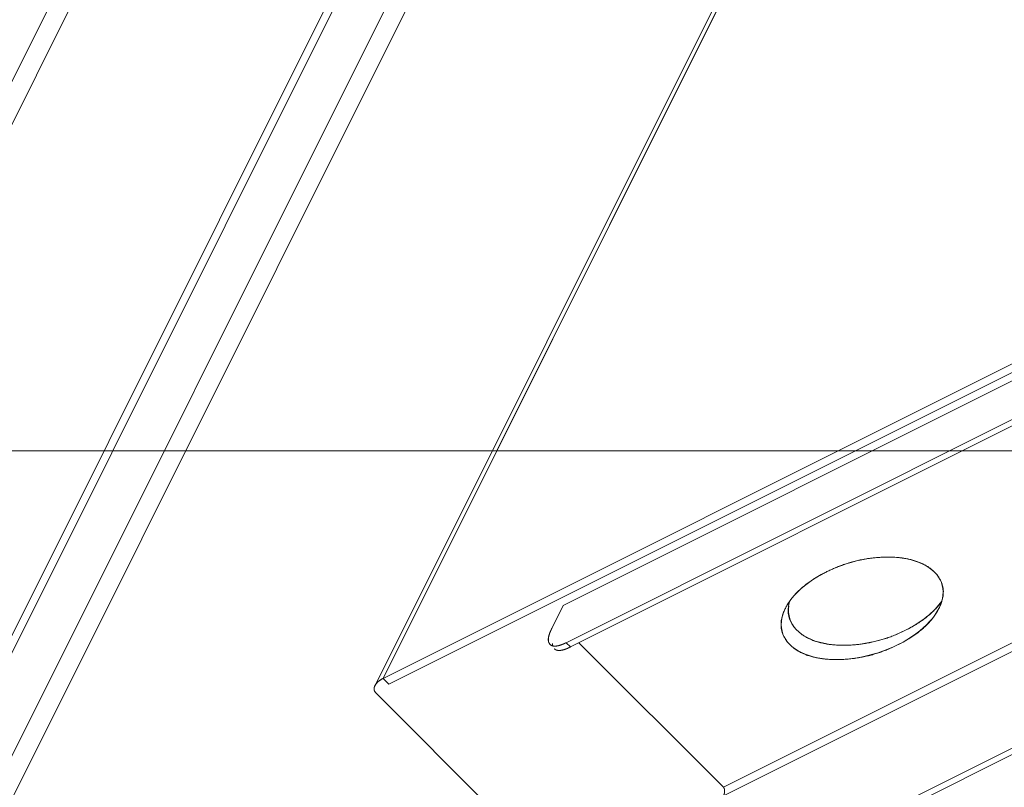
# Model space of a CAD drawing. Units: millimetres. Extents: x -702 to 646, y -425 to 624.
# Drawn here: x -157 to -42, y -39 to 50 of the extents above; entities that cross this region are included whole.
import ezdxf

# ---------------------------------------------------------------- set-up
doc = ezdxf.new("R2010")
doc.units = ezdxf.units.MM
for name, color, linetype, true_color in [('Isometric$34', 7, 'Continuous', 0xffffff), ('ORTHO$33', 7, 'Continuous', 0xffffff), ('TOP$12', 7, 'Continuous', 0xffffff)]:
    doc.layers.add(name, color=color, linetype=linetype, true_color=true_color)

msp = doc.modelspace()

# ---------------------------------------------------------------- linework, layer by layer
at = {"layer": 'Isometric$34', "color": 163, "linetype": 'Continuous', "lineweight": 18}
for p, q in [((135.08, 473.17, 338.08), (-114.75, -26.5, 88.25)), ((-114.75, -26.5, 88.25), (135.08, 473.17, 338.08)), ((181.25, 121.5, -59.75), (-114.75, -26.5, 88.25))]:
    msp.add_line(p, q, dxfattribs=at)
at = {"layer": 'Isometric$34', "color": 203, "linetype": 'Continuous', "lineweight": 13}
for p, q in [((135.08, 473.17, 338.08), (-114.75, -26.5, 88.25)), ((-114.75, -26.5, 88.25), (135.08, 473.17, 338.08)), ((134.15, 472.33, 338.18), (-115.68, -27.33, 88.35)), ((31.08, 421.17, 390.08), (-218.75, -78.5, 140.25)), ((-218.75, -78.5, 140.25), (31.08, 421.17, 390.08)), ((33.58, 421.17, 387.58), (-216.25, -78.5, 137.75)), ((-216.25, -78.5, 137.75), (33.58, 421.17, 387.58)), ((62.42, 405.33, 342.92), (-187.42, -94.33, 93.08)), ((-187.42, -94.33, 93.08), (62.42, 405.33, 342.92)), ((-184.92, -94.33, 90.58), (64.92, 405.33, 340.42)), ((64.92, 405.33, 340.42), (-184.92, -94.33, 90.58)), ((53.42, 401.33, 347.92), (-196.42, -98.33, 98.08)), ((-196.42, -98.33, 98.08), (53.42, 401.33, 347.92)), ((-195.42, -98.33, 97.08), (54.42, 401.33, 346.92)), ((54.42, 401.33, 346.92), (-195.42, -98.33, 97.08)), ((-114.75, -26.5, 88.25), (181.25, 121.5, -59.75)), ((181.25, 121.5, -59.75), (-114.75, -26.5, 88.25)), ((39.58, 48.67, 9.08), (-93.75, -18, 75.75)), ((-93.75, -18, 75.75), (39.58, 48.67, 9.08)), ((33.25, 41, 7.75), (-93.42, -22.33, 71.08)), ((-93.42, -22.33, 71.08), (33.25, 41, 7.75)), ((-92.92, -22.83, 70.08), (33.75, 40.5, 6.75)), ((33.75, 40.5, 6.75), (-92.92, -22.83, 70.08)), ((58.25, 27.5, -30.75), (-75.08, -39.17, 35.92)), ((-75.08, -39.17, 35.92), (58.25, 27.5, -30.75)), ((58.25, 26.5, -31.75), (-75.08, -40.17, 34.92)), ((-75.08, -40.17, 34.92), (58.25, 26.5, -31.75)), ((-79.25, -53.5, 25.75), (47.42, 9.83, -37.58)), ((47.42, 9.83, -37.58), (-79.25, -53.5, 25.75)), ((47.92, 9.33, -38.58), (-78.75, -54, 24.75)), ((-78.75, -54, 24.75), (47.92, 9.33, -38.58)), ((-95.08, -20.67, 74.42), (-93.75, -18, 75.75)), ((-93.75, -18, 75.75), (-95.08, -20.67, 74.42)), ((-93.42, -22.33, 71.08), (-92.92, -22.83, 70.08)), ((-92.92, -22.83, 70.08), (-93.42, -22.33, 71.08)), ((-75.08, -39.17, 35.92), (-91.92, -22.33, 69.58)), ((-91.92, -22.33, 69.58), (-75.08, -39.17, 35.92)), ((-115.58, -28.17, 87.42), (-95.75, -48, 47.75)), ((-95.75, -48, 47.75), (-115.58, -28.17, 87.42))]:
    msp.add_line(p, q, dxfattribs=at)
at = {"layer": 'Isometric$34', "color": 163, "linetype": 'Continuous', "lineweight": 13}
for p, q in [((135.08, 473.17, 338.08), (-114.75, -26.5, 88.25)), ((-114.75, -26.5, 88.25), (181.25, 121.5, -59.75)), ((-114.08, -27.17, 86.92), (181.92, 120.83, -61.08)), ((-114.08, -27.17, 86.92), (-114.75, -26.5, 88.25))]:
    msp.add_line(p, q, dxfattribs=at)
at = {"layer": 'Isometric$34', "color": 203, "linetype": 'Continuous', "lineweight": 13, "extrusion": (0.57735, -0.57735, 0.57735)}
for centre, major_axis, start_param, end_param in [((-58.92, -18.33, 40.58), (8.94, 0, -8.94), 5.497787, 8.63938), ((-58.92, -18.33, 40.58), (8.94, 0, -8.94), 2.356194, 5.497787), ((-58.08, -16.67, 41.42), (-8.94, 0, 8.94), 0.234589, 2.356194), ((-58.08, -16.67, 41.42), (-8.94, 0, 8.94), 2.356194, 3.001399), ((-91.75, -19, 72.75), (3.54, 3.54), 2.356194, 3.926991), ((-91.25, -19.5, 71.75), (-3.54, -3.54), 0, 0.785398), ((-113.92, -27.33, 86.58), (-1.77, 0, 1.77), 5.497787, 7.068583)]:
    msp.add_ellipse(centre, major_axis=major_axis, ratio=0.57735, start_param=start_param, end_param=end_param, dxfattribs=at)
at = {"layer": 'Isometric$34', "color": 203, "linetype": 'Continuous', "lineweight": 13, "extrusion": (-0.57735, 0.57735, -0.57735)}
for points, degree, knots in [([(-63.13, -14.12, 49.02), (-62.99, -14.04, 48.94), (-62.7, -13.9, 48.8), (-62.26, -13.71, 48.55), (-61.82, -13.52, 48.3), (-61.33, -13.33, 48), (-60.78, -13.14, 47.64), (-60.19, -12.96, 47.23), (-59.59, -12.8, 46.79), (-59, -12.67, 46.33), (-58.45, -12.57, 45.88), (-57.96, -12.5, 45.46), (-57.49, -12.44, 45.04), (-56.99, -12.4, 44.58), (-56.46, -12.38, 44.08), (-55.88, -12.37, 43.51), (-55.26, -12.38, 42.88), (-54.67, -12.42, 42.25), (-54.16, -12.48, 41.68), (-53.7, -12.56, 41.14), (-53.23, -12.66, 40.58), (-52.77, -12.79, 39.99), (-52.34, -12.94, 39.4), (-51.93, -13.11, 38.81), (-51.54, -13.31, 38.23), (-51.17, -13.54, 37.63), (-50.81, -13.81, 37), (-50.47, -14.11, 36.36), (-50.18, -14.44, 35.74), (-49.95, -14.76, 35.19), (-49.78, -15.06, 34.72), (-49.65, -15.35, 34.3), (-49.55, -15.66, 33.89), (-49.48, -16, 33.48), (-49.45, -16.35, 33.11), (-49.47, -16.71, 32.76), (-49.52, -17.07, 32.45), (-49.62, -17.47, 32.15), (-49.76, -17.89, 31.87), (-49.97, -18.34, 31.63), (-50.21, -18.78, 31.43), (-50.48, -19.19, 31.29), (-50.75, -19.55, 31.2), (-51.03, -19.89, 31.14), (-51.35, -20.23, 31.12), (-51.72, -20.58, 31.14), (-52.12, -20.92, 31.19), (-52.54, -21.25, 31.29), (-53, -21.58, 31.43), (-53.51, -21.9, 31.61), (-54.08, -22.23, 31.85), (-54.7, -22.56, 32.14), (-55.35, -22.86, 32.48), (-55.95, -23.12, 32.83), (-56.5, -23.33, 33.17), (-57.03, -23.52, 33.51), (-57.58, -23.69, 33.9), (-58.17, -23.85, 34.33), (-58.76, -23.98, 34.78), (-59.35, -24.09, 35.26), (-59.95, -24.18, 35.77), (-60.57, -24.24, 36.33), (-61.23, -24.29, 36.94), (-61.9, -24.3, 37.6), (-62.57, -24.29, 38.28), (-63.16, -24.25, 38.92), (-63.67, -24.18, 39.49), (-64.13, -24.11, 40.02), (-64.6, -24.01, 40.59), (-65.06, -23.88, 41.18), (-65.5, -23.73, 41.77), (-65.91, -23.55, 42.35), (-66.29, -23.36, 42.94), (-66.66, -23.13, 43.54), (-67.02, -22.86, 44.16), (-67.36, -22.55, 44.81), (-67.66, -22.22, 45.43), (-67.88, -21.91, 45.98), (-68.05, -21.61, 46.45), (-68.18, -21.32, 46.86), (-68.29, -21.01, 47.28), (-68.35, -20.67, 47.68), (-68.38, -20.32, 48.06), (-68.37, -19.96, 48.41), (-68.31, -19.59, 48.72), (-68.22, -19.2, 49.02), (-68.07, -18.78, 49.29), (-67.88, -18.35, 49.53), (-67.65, -17.94, 49.71), (-67.43, -17.58, 49.85), (-67.2, -17.26, 49.94), (-66.96, -16.97, 50), (-66.7, -16.66, 50.04), (-66.39, -16.35, 50.04), (-66.05, -16.03, 50.02), (-65.66, -15.7, 49.96), (-65.21, -15.36, 49.86), (-64.78, -15.06, 49.72), (-64.36, -14.79, 49.57), (-63.97, -14.56, 49.41), (-63.56, -14.34, 49.23), (-63.28, -14.19, 49.09), (-63.13, -14.12, 49.02)], 3, [0, 0, 0, 0, 0.008153, 0.016175, 0.024076, 0.031885, 0.042167, 0.052357, 0.062502, 0.072433, 0.082416, 0.089955, 0.097569, 0.106557, 0.115693, 0.125004, 0.137122, 0.148966, 0.157697, 0.166336, 0.176322, 0.18626, 0.196195, 0.206163, 0.21622, 0.226407, 0.238065, 0.250003, 0.26212, 0.273965, 0.282696, 0.291335, 0.301321, 0.311259, 0.321193, 0.331162, 0.341218, 0.351405, 0.363064, 0.375001, 0.387119, 0.398964, 0.407694, 0.416334, 0.42632, 0.436257, 0.446192, 0.456161, 0.466217, 0.476404, 0.488063, 0.5, 0.512118, 0.523962, 0.532693, 0.541332, 0.551318, 0.561256, 0.571191, 0.581159, 0.591216, 0.601403, 0.613061, 0.624999, 0.637116, 0.648961, 0.657692, 0.666331, 0.676317, 0.686255, 0.696189, 0.706158, 0.716214, 0.726401, 0.73806, 0.749997, 0.762115, 0.77396, 0.78269, 0.79133, 0.801316, 0.811253, 0.821188, 0.831157, 0.841213, 0.8514, 0.863058, 0.874996, 0.885615, 0.896022, 0.903701, 0.911303, 0.920082, 0.928804, 0.937498, 0.947637, 0.957827, 0.968115, 0.975917, 0.983825, 0.991843, 1, 1, 1, 1]), ([(-67.38, -17.55, 49.83), (-67.38, -17.56, 49.83), (-67.42, -17.67, 49.75), (-67.47, -17.89, 49.58), (-67.52, -18.22, 49.3), (-67.55, -18.56, 48.98), (-67.53, -18.91, 48.62), (-67.47, -19.26, 48.22), (-67.38, -19.59, 47.79), (-67.24, -19.91, 47.33), (-67.06, -20.23, 46.82), (-66.82, -20.56, 46.26), (-66.52, -20.89, 45.63), (-66.18, -21.2, 44.99), (-65.84, -21.45, 44.38), (-65.5, -21.67, 43.83), (-65.15, -21.85, 43.3), (-64.77, -22.02, 42.75), (-64.34, -22.18, 42.16), (-63.88, -22.31, 41.57), (-63.4, -22.42, 40.98), (-62.89, -22.51, 40.38), (-62.34, -22.58, 39.76), (-61.73, -22.62, 39.11), (-61.06, -22.63, 38.43), (-60.38, -22.62, 37.76), (-59.75, -22.58, 37.17), (-59.18, -22.52, 36.66), (-58.64, -22.44, 36.2), (-58.08, -22.34, 35.73), (-57.49, -22.21, 35.27), (-56.9, -22.06, 34.84), (-56.31, -21.89, 34.43), (-55.73, -21.69, 34.04), (-55.13, -21.46, 33.67), (-54.5, -21.19, 33.31), (-53.86, -20.89, 32.97), (-53.24, -20.56, 32.68), (-52.69, -20.24, 32.45), (-52.22, -19.94, 32.28), (-51.8, -19.65, 32.15), (-51.39, -19.34, 32.05), (-50.98, -19, 31.98), (-50.61, -18.65, 31.95), (-50.26, -18.29, 31.97), (-49.95, -17.93, 32.02), (-49.75, -17.67, 32.08), (-49.66, -17.53, 32.12), (-49.65, -17.52, 32.13)], 3, [0, 0, 0, 0, 0.000512, 0.019769, 0.038826, 0.060852, 0.082772, 0.104686, 0.126675, 0.148856, 0.171326, 0.197042, 0.223373, 0.250102, 0.276228, 0.295486, 0.314542, 0.336569, 0.358489, 0.380402, 0.402391, 0.424572, 0.447042, 0.472758, 0.499089, 0.525818, 0.551945, 0.571202, 0.590259, 0.612285, 0.634205, 0.656119, 0.678108, 0.700289, 0.722759, 0.748475, 0.774806, 0.801535, 0.827661, 0.846919, 0.865975, 0.888002, 0.909922, 0.931835, 0.953824, 0.976005, 0.998475, 1, 1, 1, 1]), ([(-92.92, -22.83, 70.08), (-93.09, -22.92, 70.17), (-93.41, -23.06, 70.35), (-93.84, -23.2, 70.64), (-94.23, -23.25, 70.98), (-94.45, -23.22, 71.23), (-94.68, -23.14, 71.54), (-94.79, -23.04, 71.75)], 2, [0, 0, 0, 0.125, 0.25, 0.5, 0.663265, 0.785714, 1, 1, 1]), ([(-75.08, -40.17, 34.92), (-75.07, -40.13, 34.93), (-75.04, -40.06, 34.97), (-75, -39.96, 35.04), (-74.97, -39.84, 35.13), (-74.96, -39.76, 35.2), (-74.95, -39.66, 35.28), (-74.95, -39.55, 35.4), (-74.95, -39.47, 35.48), (-74.96, -39.39, 35.57), (-75, -39.29, 35.71), (-75.04, -39.22, 35.81), (-75.07, -39.18, 35.88), (-75.08, -39.17, 35.92)], 2, [0, 0, 0, 0.0625, 0.125, 0.25, 0.331633, 0.392857, 0.5, 0.581633, 0.642857, 0.75, 0.875, 0.9375, 1, 1, 1])]:
    msp.add_open_spline(points, degree=degree, knots=knots, dxfattribs=at)
at = {"layer": 'Isometric$34', "color": 203, "linetype": 'Continuous', "lineweight": 13, "extrusion": (0.57735, -0.57735, 0.57735)}
for points, knots in [([(-95.08, -20.67, 74.42), (-95.17, -20.84, 74.33), (-95.31, -21.16, 74.15), (-95.45, -21.59, 73.86), (-95.5, -21.98, 73.52), (-95.47, -22.2, 73.27), (-95.39, -22.43, 72.96), (-95.21, -22.62, 72.59), (-95.02, -22.7, 72.33), (-94.77, -22.75, 72.02), (-94.34, -22.7, 71.64), (-93.91, -22.56, 71.35), (-93.59, -22.42, 71.17), (-93.42, -22.33, 71.08)], [0, 0, 0, 0.0625, 0.125, 0.25, 0.331633, 0.392857, 0.5, 0.581633, 0.642857, 0.75, 0.875, 0.9375, 1, 1, 1]), ([(-94.97, -22.69, 72.27), (-94.97, -22.69, 72.28), (-94.99, -22.57, 72.42), (-94.99, -22.44, 72.55)], [0, 0, 0, 0.039869, 1, 1, 1]), ([(-114.75, -26.5, 88.25), (-114.84, -26.54, 88.29), (-114.99, -26.63, 88.36), (-115.21, -26.78, 88.44), (-115.4, -26.95, 88.46), (-115.52, -27.07, 88.44), (-115.63, -27.23, 88.4), (-115.72, -27.41, 88.31), (-115.77, -27.55, 88.22), (-115.79, -27.7, 88.1), (-115.77, -27.89, 87.88), (-115.69, -28.03, 87.66), (-115.63, -28.12, 87.5), (-115.58, -28.17, 87.42)], [0, 0, 0, 0.0625, 0.125, 0.25, 0.331633, 0.392857, 0.5, 0.581633, 0.642857, 0.75, 0.875, 0.9375, 1, 1, 1])]:
    msp.add_open_spline(points, degree=2, knots=knots, dxfattribs=at)
at = {"layer": 'ORTHO$33', "color": 203, "linetype": 'Continuous', "lineweight": 13}
for p, q in [((-431, 0, 32), (43, 0, 32)), ((43, 0, 32), (-431, 0, 32)), ((-430.25, 0, 35.5), (42.25, 0, 35.5)), ((42.25, 0, 35.5), (-430.25, 0, 35.5)), ((-416, 0, 387), (28, 0, 387)), ((28, 0, 387), (-416, 0, 387)), ((-156, 0, 233.5), (-148, 0, 233.5)), ((-156, 0, 283.5), (-156, 0, 233.5)), ((-148, 0, 283.5), (-156, 0, 283.5)), ((-156, 0, 181), (-148, 0, 181)), ((-156, 0, 231), (-156, 0, 181)), ((-148, 0, 231), (-156, 0, 231)), ((-156, 0, 128.5), (-148, 0, 128.5)), ((-156, 0, 178.5), (-156, 0, 128.5)), ((-148, 0, 178.5), (-156, 0, 178.5)), ((-148, 0, 233.5), (-148, 0, 283.5)), ((-148, 0, 181), (-148, 0, 231)), ((-148, 0, 128.5), (-148, 0, 178.5)), ((-145.5, 0, 233.5), (-137.5, 0, 233.5)), ((-145.5, 0, 283.5), (-145.5, 0, 233.5)), ((-137.5, 0, 283.5), (-145.5, 0, 283.5)), ((-145.5, 0, 181), (-137.5, 0, 181)), ((-145.5, 0, 231), (-145.5, 0, 181)), ((-137.5, 0, 231), (-145.5, 0, 231)), ((-145.5, 0, 128.5), (-137.5, 0, 128.5)), ((-145.5, 0, 178.5), (-145.5, 0, 128.5)), ((-137.5, 0, 178.5), (-145.5, 0, 178.5)), ((-137.5, 0, 233.5), (-137.5, 0, 283.5)), ((-137.5, 0, 181), (-137.5, 0, 231)), ((-137.5, 0, 128.5), (-137.5, 0, 178.5)), ((-135, 0, 233.5), (-127, 0, 233.5)), ((-135, 0, 283.5), (-135, 0, 233.5)), ((-127, 0, 283.5), (-135, 0, 283.5)), ((-135, 0, 181), (-127, 0, 181)), ((-135, 0, 231), (-135, 0, 181)), ((-127, 0, 231), (-135, 0, 231)), ((-135, 0, 128.5), (-127, 0, 128.5)), ((-135, 0, 178.5), (-135, 0, 128.5)), ((-127, 0, 178.5), (-135, 0, 178.5)), ((-127, 0, 233.5), (-127, 0, 283.5)), ((-127, 0, 181), (-127, 0, 231)), ((-127, 0, 128.5), (-127, 0, 178.5)), ((-124.5, 0, 233.5), (-116.5, 0, 233.5)), ((-124.5, 0, 283.5), (-124.5, 0, 233.5)), ((-116.5, 0, 283.5), (-124.5, 0, 283.5)), ((-124.5, 0, 181), (-116.5, 0, 181)), ((-124.5, 0, 231), (-124.5, 0, 181)), ((-116.5, 0, 231), (-124.5, 0, 231)), ((-124.5, 0, 128.5), (-116.5, 0, 128.5)), ((-124.5, 0, 178.5), (-124.5, 0, 128.5)), ((-116.5, 0, 178.5), (-124.5, 0, 178.5)), ((-116.5, 0, 233.5), (-116.5, 0, 283.5)), ((-116.5, 0, 181), (-116.5, 0, 231)), ((-116.5, 0, 128.5), (-116.5, 0, 178.5)), ((-114, 0, 233.5), (-106, 0, 233.5)), ((-114, 0, 283.5), (-114, 0, 233.5)), ((-106, 0, 283.5), (-114, 0, 283.5)), ((-114, 0, 181), (-106, 0, 181)), ((-114, 0, 231), (-114, 0, 181)), ((-106, 0, 231), (-114, 0, 231)), ((-114, 0, 128.5), (-106, 0, 128.5)), ((-114, 0, 178.5), (-114, 0, 128.5)), ((-106, 0, 178.5), (-114, 0, 178.5)), ((-106, 0, 233.5), (-106, 0, 283.5)), ((-106, 0, 181), (-106, 0, 231)), ((-106, 0, 128.5), (-106, 0, 178.5)), ((-103.5, 0, 233.5), (-95.5, 0, 233.5)), ((-103.5, 0, 283.5), (-103.5, 0, 233.5)), ((-95.5, 0, 283.5), (-103.5, 0, 283.5)), ((-103.5, 0, 181), (-95.5, 0, 181)), ((-103.5, 0, 231), (-103.5, 0, 181)), ((-95.5, 0, 231), (-103.5, 0, 231)), ((-103.5, 0, 128.5), (-95.5, 0, 128.5)), ((-103.5, 0, 178.5), (-103.5, 0, 128.5)), ((-95.5, 0, 178.5), (-103.5, 0, 178.5)), ((-95.5, 0, 233.5), (-95.5, 0, 283.5)), ((-95.5, 0, 181), (-95.5, 0, 231)), ((-95.5, 0, 128.5), (-95.5, 0, 178.5)), ((-93, 0, 233.5), (-85, 0, 233.5)), ((-93, 0, 283.5), (-93, 0, 233.5)), ((-85, 0, 283.5), (-93, 0, 283.5)), ((-93, 0, 181), (-85, 0, 181)), ((-93, 0, 231), (-93, 0, 181)), ((-85, 0, 231), (-93, 0, 231)), ((-93, 0, 128.5), (-85, 0, 128.5)), ((-93, 0, 178.5), (-93, 0, 128.5)), ((-85, 0, 178.5), (-93, 0, 178.5)), ((-85, 0, 233.5), (-85, 0, 283.5)), ((-85, 0, 181), (-85, 0, 231)), ((-85, 0, 128.5), (-85, 0, 178.5)), ((-82.5, 0, 233.5), (-74.5, 0, 233.5)), ((-82.5, 0, 283.5), (-82.5, 0, 233.5)), ((-74.5, 0, 283.5), (-82.5, 0, 283.5)), ((-82.5, 0, 181), (-74.5, 0, 181)), ((-82.5, 0, 231), (-82.5, 0, 181)), ((-74.5, 0, 231), (-82.5, 0, 231)), ((-82.5, 0, 128.5), (-74.5, 0, 128.5)), ((-82.5, 0, 178.5), (-82.5, 0, 128.5)), ((-74.5, 0, 178.5), (-82.5, 0, 178.5)), ((-74.5, 0, 233.5), (-74.5, 0, 283.5)), ((-74.5, 0, 181), (-74.5, 0, 231)), ((-74.5, 0, 128.5), (-74.5, 0, 178.5)), ((-72, 0, 233.5), (-64, 0, 233.5)), ((-72, 0, 283.5), (-72, 0, 233.5)), ((-64, 0, 283.5), (-72, 0, 283.5)), ((-72, 0, 181), (-64, 0, 181)), ((-72, 0, 231), (-72, 0, 181)), ((-64, 0, 231), (-72, 0, 231)), ((-72, 0, 128.5), (-64, 0, 128.5)), ((-72, 0, 178.5), (-72, 0, 128.5)), ((-64, 0, 178.5), (-72, 0, 178.5)), ((-64, 0, 233.5), (-64, 0, 283.5)), ((-64, 0, 181), (-64, 0, 231)), ((-64, 0, 128.5), (-64, 0, 178.5)), ((-61.5, 0, 233.5), (-53.5, 0, 233.5)), ((-61.5, 0, 283.5), (-61.5, 0, 233.5)), ((-53.5, 0, 283.5), (-61.5, 0, 283.5)), ((-61.5, 0, 181), (-53.5, 0, 181)), ((-61.5, 0, 231), (-61.5, 0, 181)), ((-53.5, 0, 231), (-61.5, 0, 231)), ((-61.5, 0, 128.5), (-53.5, 0, 128.5)), ((-61.5, 0, 178.5), (-61.5, 0, 128.5)), ((-53.5, 0, 178.5), (-61.5, 0, 178.5)), ((-53.5, 0, 233.5), (-53.5, 0, 283.5)), ((-53.5, 0, 181), (-53.5, 0, 231)), ((-53.5, 0, 128.5), (-53.5, 0, 178.5)), ((-51, 0, 233.5), (-43, 0, 233.5)), ((-51, 0, 283.5), (-51, 0, 233.5)), ((-43, 0, 283.5), (-51, 0, 283.5)), ((-51, 0, 181), (-43, 0, 181)), ((-51, 0, 231), (-51, 0, 181)), ((-43, 0, 231), (-51, 0, 231)), ((-51, 0, 128.5), (-43, 0, 128.5)), ((-51, 0, 178.5), (-51, 0, 128.5)), ((-43, 0, 178.5), (-51, 0, 178.5)), ((-43, 0, 233.5), (-43, 0, 283.5)), ((-43, 0, 181), (-43, 0, 231)), ((-43, 0, 128.5), (-43, 0, 178.5))]:
    msp.add_line(p, q, dxfattribs=at)
at = {"layer": 'ORTHO$33', "color": 1, "linetype": 'Continuous', "lineweight": 13}
for p, q in [((-148, 0, 181), (-156, 0, 181)), ((-156, 0, 233.5), (-156, 0, 283.5)), ((-148, 0, 128.5), (-156, 0, 128.5)), ((-148, 0, 233.5), (-156, 0, 233.5)), ((-156, 0, 178.5), (-148, 0, 178.5)), ((-156, 0, 283.5), (-148, 0, 283.5)), ((-156, 0, 128.5), (-156, 0, 178.5)), ((-156, 0, 231), (-148, 0, 231)), ((-156, 0, 181), (-156, 0, 231)), ((-148, 0, 178.5), (-148, 0, 128.5)), ((-148, 0, 283.5), (-148, 0, 233.5)), ((-148, 0, 231), (-148, 0, 181)), ((-145.5, 0, 231), (-137.5, 0, 231)), ((-145.5, 0, 128.5), (-145.5, 0, 178.5)), ((-137.5, 0, 233.5), (-145.5, 0, 233.5)), ((-145.5, 0, 181), (-145.5, 0, 231)), ((-145.5, 0, 283.5), (-137.5, 0, 283.5)), ((-137.5, 0, 128.5), (-145.5, 0, 128.5)), ((-137.5, 0, 181), (-145.5, 0, 181)), ((-145.5, 0, 233.5), (-145.5, 0, 283.5)), ((-145.5, 0, 178.5), (-137.5, 0, 178.5)), ((-137.5, 0, 178.5), (-137.5, 0, 128.5)), ((-137.5, 0, 231), (-137.5, 0, 181)), ((-137.5, 0, 283.5), (-137.5, 0, 233.5)), ((-135, 0, 128.5), (-135, 0, 178.5)), ((-135, 0, 181), (-135, 0, 231)), ((-135, 0, 233.5), (-135, 0, 283.5)), ((-127, 0, 128.5), (-135, 0, 128.5)), ((-127, 0, 181), (-135, 0, 181)), ((-127, 0, 233.5), (-135, 0, 233.5)), ((-135, 0, 283.5), (-127, 0, 283.5)), ((-135, 0, 178.5), (-127, 0, 178.5)), ((-135, 0, 231), (-127, 0, 231)), ((-127, 0, 283.5), (-127, 0, 233.5)), ((-127, 0, 178.5), (-127, 0, 128.5)), ((-127, 0, 231), (-127, 0, 181)), ((-116.5, 0, 233.5), (-124.5, 0, 233.5)), ((-124.5, 0, 181), (-124.5, 0, 231)), ((-116.5, 0, 181), (-124.5, 0, 181)), ((-124.5, 0, 231), (-116.5, 0, 231)), ((-124.5, 0, 178.5), (-116.5, 0, 178.5)), ((-124.5, 0, 128.5), (-124.5, 0, 178.5)), ((-116.5, 0, 128.5), (-124.5, 0, 128.5)), ((-124.5, 0, 283.5), (-116.5, 0, 283.5)), ((-124.5, 0, 233.5), (-124.5, 0, 283.5)), ((-116.5, 0, 283.5), (-116.5, 0, 233.5)), ((-116.5, 0, 231), (-116.5, 0, 181)), ((-116.5, 0, 178.5), (-116.5, 0, 128.5)), ((-114, 0, 233.5), (-114, 0, 283.5)), ((-114, 0, 128.5), (-114, 0, 178.5)), ((-106, 0, 233.5), (-114, 0, 233.5)), ((-114, 0, 181), (-114, 0, 231)), ((-114, 0, 283.5), (-106, 0, 283.5)), ((-114, 0, 178.5), (-106, 0, 178.5)), ((-106, 0, 181), (-114, 0, 181)), ((-106, 0, 128.5), (-114, 0, 128.5)), ((-114, 0, 231), (-106, 0, 231)), ((-106, 0, 178.5), (-106, 0, 128.5)), ((-106, 0, 231), (-106, 0, 181)), ((-106, 0, 283.5), (-106, 0, 233.5)), ((-103.5, 0, 128.5), (-103.5, 0, 178.5)), ((-103.5, 0, 178.5), (-95.5, 0, 178.5)), ((-103.5, 0, 283.5), (-95.5, 0, 283.5)), ((-103.5, 0, 233.5), (-103.5, 0, 283.5)), ((-103.5, 0, 231), (-95.5, 0, 231)), ((-103.5, 0, 181), (-103.5, 0, 231)), ((-95.5, 0, 233.5), (-103.5, 0, 233.5)), ((-95.5, 0, 128.5), (-103.5, 0, 128.5)), ((-95.5, 0, 181), (-103.5, 0, 181)), ((-95.5, 0, 178.5), (-95.5, 0, 128.5)), ((-95.5, 0, 231), (-95.5, 0, 181)), ((-95.5, 0, 283.5), (-95.5, 0, 233.5)), ((-93, 0, 231), (-85, 0, 231)), ((-85, 0, 233.5), (-93, 0, 233.5)), ((-93, 0, 128.5), (-93, 0, 178.5)), ((-93, 0, 181), (-93, 0, 231)), ((-93, 0, 283.5), (-85, 0, 283.5)), ((-85, 0, 128.5), (-93, 0, 128.5)), ((-85, 0, 181), (-93, 0, 181)), ((-93, 0, 233.5), (-93, 0, 283.5)), ((-93, 0, 178.5), (-85, 0, 178.5)), ((-85, 0, 178.5), (-85, 0, 128.5)), ((-85, 0, 231), (-85, 0, 181)), ((-85, 0, 283.5), (-85, 0, 233.5)), ((-74.5, 0, 181), (-82.5, 0, 181)), ((-82.5, 0, 181), (-82.5, 0, 231)), ((-82.5, 0, 178.5), (-74.5, 0, 178.5)), ((-82.5, 0, 283.5), (-74.5, 0, 283.5)), ((-82.5, 0, 128.5), (-82.5, 0, 178.5)), ((-82.5, 0, 233.5), (-82.5, 0, 283.5)), ((-82.5, 0, 231), (-74.5, 0, 231)), ((-74.5, 0, 128.5), (-82.5, 0, 128.5)), ((-74.5, 0, 233.5), (-82.5, 0, 233.5)), ((-74.5, 0, 178.5), (-74.5, 0, 128.5)), ((-74.5, 0, 283.5), (-74.5, 0, 233.5)), ((-74.5, 0, 231), (-74.5, 0, 181)), ((-72, 0, 283.5), (-64, 0, 283.5)), ((-72, 0, 128.5), (-72, 0, 178.5)), ((-72, 0, 233.5), (-72, 0, 283.5)), ((-72, 0, 181), (-72, 0, 231)), ((-72, 0, 231), (-64, 0, 231)), ((-64, 0, 128.5), (-72, 0, 128.5)), ((-64, 0, 181), (-72, 0, 181)), ((-64, 0, 233.5), (-72, 0, 233.5)), ((-72, 0, 178.5), (-64, 0, 178.5)), ((-64, 0, 178.5), (-64, 0, 128.5)), ((-64, 0, 283.5), (-64, 0, 233.5)), ((-64, 0, 231), (-64, 0, 181)), ((-53.5, 0, 181), (-61.5, 0, 181)), ((-61.5, 0, 233.5), (-61.5, 0, 283.5)), ((-53.5, 0, 128.5), (-61.5, 0, 128.5)), ((-61.5, 0, 128.5), (-61.5, 0, 178.5)), ((-53.5, 0, 233.5), (-61.5, 0, 233.5)), ((-61.5, 0, 178.5), (-53.5, 0, 178.5)), ((-61.5, 0, 283.5), (-53.5, 0, 283.5)), ((-61.5, 0, 181), (-61.5, 0, 231)), ((-61.5, 0, 231), (-53.5, 0, 231)), ((-53.5, 0, 178.5), (-53.5, 0, 128.5)), ((-53.5, 0, 231), (-53.5, 0, 181)), ((-53.5, 0, 283.5), (-53.5, 0, 233.5)), ((-51, 0, 233.5), (-51, 0, 283.5)), ((-43, 0, 181), (-51, 0, 181)), ((-51, 0, 231), (-43, 0, 231)), ((-51, 0, 283.5), (-43, 0, 283.5)), ((-43, 0, 233.5), (-51, 0, 233.5)), ((-43, 0, 128.5), (-51, 0, 128.5)), ((-51, 0, 178.5), (-43, 0, 178.5)), ((-51, 0, 128.5), (-51, 0, 178.5)), ((-51, 0, 181), (-51, 0, 231)), ((-43, 0, 231), (-43, 0, 181)), ((-43, 0, 283.5), (-43, 0, 233.5)), ((-43, 0, 178.5), (-43, 0, 128.5))]:
    msp.add_line(p, q, dxfattribs=at)
at = {"layer": 'TOP$12', "color": 252, "linetype": 'Continuous', "lineweight": 18}
for p, q in [((-154.9, 0, 179.5), (-154.9, 0, 177.5)), ((-153.5, 0, 186.6), (-154.51, 0, 186.02)), ((-153.7, 0, 181.1), (-153.7, 0, 179.5)), ((-153.5, 0, 325.5), (-153.5, 0, 323.5)), ((-152.6, 0, 164.55), (-152.6, 0, 164.45)), ((-151.2, 0, 214.55), (-152, 0, 213.75)), ((-152, 0, 213.75), (-152, 0, 172.5)), ((-152, 0, 167.5), (-152, 0, 166.55)), ((-150.9, 0, 326.41), (-150.9, 0, 326.48)), ((-145.5, 0, 323.5), (-145.5, 0, 325.5)), ((-142, 0, 213.75), (-142.8, 0, 214.55)), ((-142, 0, 166.55), (-142, 0, 167.5)), ((-142, 0, 172.5), (-142, 0, 213.75)), ((-141.4, 0, 164.45), (-141.4, 0, 164.55)), ((-139.49, 0, 186.02), (-140.5, 0, 186.6)), ((-140.3, 0, 179.5), (-140.3, 0, 181.1)), ((-139.1, 0, 177.5), (-139.1, 0, 179.5)), ((-112.9, 0, 179.5), (-112.9, 0, 177.5)), ((-111.5, 0, 186.6), (-112.51, 0, 186.02)), ((-111.7, 0, 181.1), (-111.7, 0, 179.5)), ((-110.6, 0, 164.55), (-110.6, 0, 164.45)), ((-109.2, 0, 214.55), (-110, 0, 213.75)), ((-110, 0, 213.75), (-110, 0, 172.5)), ((-110, 0, 167.5), (-110, 0, 166.55)), ((-100, 0, 213.75), (-100.8, 0, 214.55)), ((-100, 0, 166.55), (-100, 0, 167.5)), ((-100, 0, 172.5), (-100, 0, 213.75)), ((-99.8, 0, 205.5), (-99.8, 0, 203.5)), ((-99.4, 0, 164.45), (-99.4, 0, 164.55)), ((-97.49, 0, 186.02), (-98.5, 0, 186.6)), ((-98.3, 0, 179.5), (-98.3, 0, 181.1)), ((-97.5, 0, 213.5), (-97.8, 0, 211.8)), ((-97.8, 0, 211.8), (-97.8, 0, 209)), ((-97.1, 0, 177.5), (-97.1, 0, 179.5)), ((-94.4, 0, 202.59), (-94.4, 0, 202.52)), ((-93.8, 0, 211.8), (-94.1, 0, 213.5)), ((-93.8, 0, 209), (-93.8, 0, 211.8)), ((-91.8, 0, 203.5), (-91.8, 0, 205.5)), ((-82.95, 0, 177.5), (-82.95, 0, 176.5)), ((-71.15, 0, 176.5), (-71.15, 0, 177.84)), ((-70.9, 0, 179.5), (-70.9, 0, 177.5)), ((-69.5, 0, 186.6), (-70.51, 0, 186.02)), ((-69.7, 0, 181.1), (-69.7, 0, 179.5)), ((-68.6, 0, 164.55), (-68.6, 0, 164.45)), ((-67.2, 0, 214.55), (-68, 0, 213.75)), ((-68, 0, 213.75), (-68, 0, 172.5)), ((-68, 0, 167.5), (-68, 0, 166.55)), ((-58, 0, 213.75), (-58.8, 0, 214.55)), ((-58, 0, 166.55), (-58, 0, 167.5)), ((-58, 0, 172.5), (-58, 0, 213.75)), ((-57.4, 0, 164.45), (-57.4, 0, 164.55)), ((-56.9, 0, 202.59), (-56.9, 0, 202.52)), ((-56.3, 0, 211.8), (-56.6, 0, 213.5)), ((-55.49, 0, 186.02), (-56.5, 0, 186.6)), ((-56.3, 0, 209), (-56.3, 0, 211.8)), ((-56.3, 0, 179.5), (-56.3, 0, 181.1)), ((-55.1, 0, 177.5), (-55.1, 0, 179.5)), ((-54.3, 0, 203.5), (-54.3, 0, 205.5)), ((-43.8, 0, 205.5), (-43.8, 0, 203.5))]:
    msp.add_line(p, q, dxfattribs=at)
at = {"layer": 'TOP$12', "color": 203, "linetype": 'Continuous', "lineweight": 18}
for p, q in [((-122, 0, 32), (-122, 0, 31.9)), ((-120, 0, 51.9), (-121, 0, 50.9)), ((-121, 0, 50.9), (-121, 0, 36)), ((-113, 0, 50.9), (-114, 0, 51.9)), ((-113, 0, 36), (-113, 0, 50.9)), ((-112, 0, 31.9), (-112, 0, 32))]:
    msp.add_line(p, q, dxfattribs=at)
at = {"layer": 'TOP$12', "color": 7, "linetype": 'Continuous', "lineweight": 18}
msp.add_line((-85.05, 0, 172.5), (-85.05, 0, 168.55), dxfattribs=at)
at = {"layer": 'TOP$12', "color": 252, "linetype": 'Continuous', "lineweight": 18, "extrusion": (0, -1, 0)}
for centre, start, end in [((-150.5, 321.5), 95.6229, 126.8699), ((-148.5, 321.5), 53.1301, 84.3547), ((-96.8, 207.5), 233.1301, 264.3547), ((-94.8, 207.5), 275.6229, 306.8699), ((-57.3, 207.5), 275.6229, 306.8699), ((-40.8, 207.5), 233.1301, 243.8767)]:
    msp.add_arc(centre, 5, start, end, dxfattribs=at)
at = {"layer": 'TOP$12', "color": 252, "linetype": 'Continuous', "lineweight": 18, "extrusion": (0, 1, 0)}
for centre, start, end in [((153.15, 181.1), 90, 180), ((153, 164.45), 180, 270), ((141, 164.45), 270, 0), ((140.85, 181.1), 0, 90), ((111.15, 181.1), 90, 180), ((111, 164.45), 180, 270), ((99, 164.45), 270, 0), ((98.85, 181.1), 0, 90), ((69.15, 181.1), 90, 180), ((69, 164.45), 180, 270), ((57, 164.45), 270, 0), ((56.85, 181.1), 0, 90)]:
    msp.add_arc(centre, 0.4, start, end, dxfattribs=at)
at = {"layer": 'TOP$12', "color": 18, "linetype": 'Continuous', "lineweight": 18, "extrusion": (0, -1, 0)}
for centre, start, end in [((-129, 167.17), 23.5754, 38.9424), ((-129, 166.83), 321.0576, 332.8303), ((-87, 167.17), 23.5754, 38.9424), ((-87, 166.83), 321.0576, 332.8303)]:
    msp.add_arc(centre, 4.5, start, end, dxfattribs=at)

doc.saveas('drawing.dxf')
